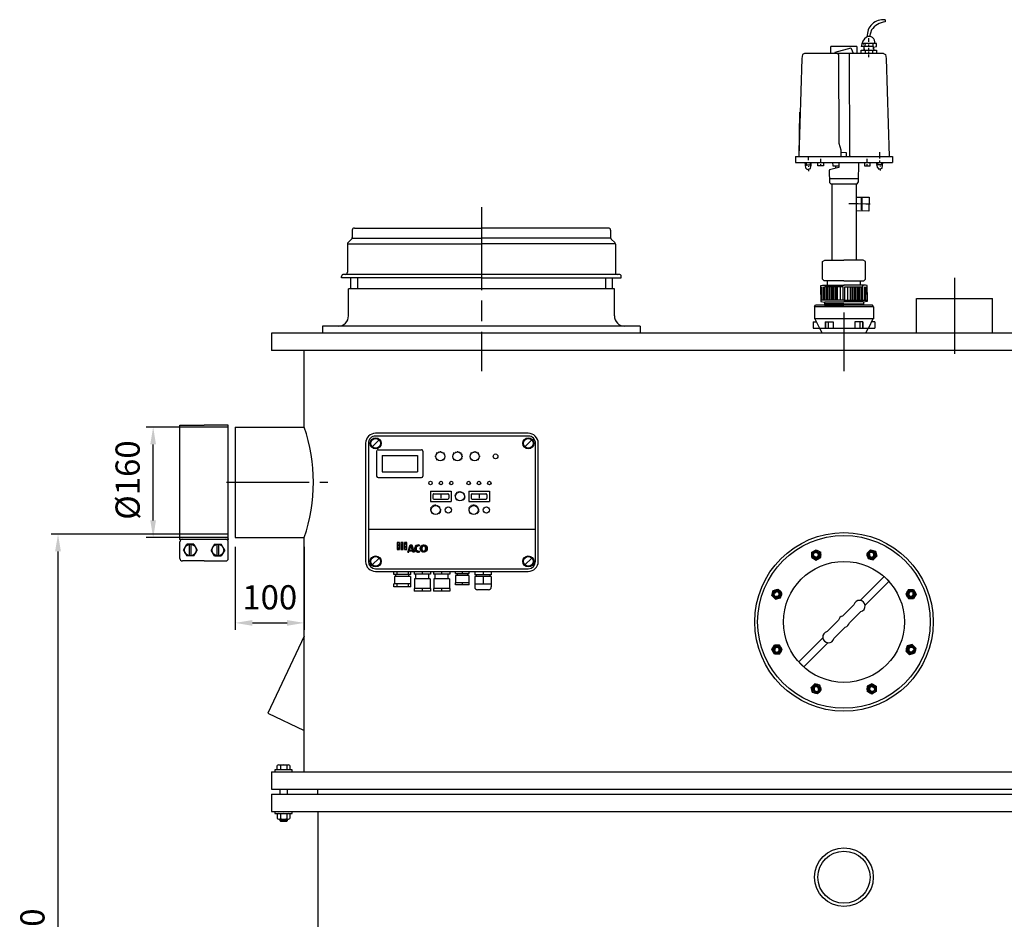
# Model space of a CAD drawing. Units: millimetres. Extents: x -46388 to -43422, y 107510 to 112060.
# Drawn here: x -46388 to -44962, y 110758 to 112060 of the extents above; entities that cross this region are included whole.
import ezdxf

# ---------------------------------------------------------------- set-up
doc = ezdxf.new("R2010")
doc.units = ezdxf.units.MM
doc.linetypes.add('AM_ISO08W050', pattern=[18, 12, -1.5, 3, -1.5])
for name, color, linetype, lineweight in [('AM_5', 3, 'Continuous', 25), ('AM_7', 4, 'AM_ISO08W050', 25), ('KÖRPERLINIEN', 1, 'Continuous', 25)]:
    doc.layers.add(name, color=color, linetype=linetype, lineweight=lineweight)
doc.styles.get("Standard").update_dxf_attribs({"font": 'ISOCP.SHX'})
doc.dimstyles.new('AM_ISO$0', dxfattribs={"dimtxt": 3.5, "dimasz": 2.5, "dimexe": 1, "dimexo": 1, "dimgap": 1.5, "dimtad": 1, "dimdsep": 46, "dimtxsty": 'STANDARD', "dimcen": 0, "dimclrd": 3, "dimclre": 3, "dimclrt": 2, "dimadec": 0, "dimazin": 2, "dimtp": 0.1, "dimtm": 0.1, "dimtfac": 0.71, "dimtmove": 0, "dimatfit": 3, "dimfxl": 1, "dimlwd": -1, "dimlwe": -1, "dimarcsym": 0})

# ---------------------------------------------------------------- blocks, each defined once
blk = doc.blocks.new('*D4')
at = {"layer": 'AM_5', "color": 3}
for p, q in [((-46085.9, 111470.7), (-46204.7, 111470.7)), ((-46194.7, 111335.7), (-46194.7, 111445.7)), ((-46085.9, 111310.7), (-46204.7, 111310.7))]:
    blk.add_line(p, q, dxfattribs=at)
for points in [[(-46198.9, 111445.7), (-46190.6, 111445.7), (-46194.7, 111470.7)], [(-46198.9, 111335.7), (-46190.6, 111335.7), (-46194.7, 111310.7)]]:
    blk.add_solid(points, dxfattribs=at)
at = {"layer": 'DEFPOINTS', "color": 0}
for p in [(-46194.7, 111470.7), (-46075.9, 111470.7), (-46075.9, 111310.7)]:
    blk.add_point(p, dxfattribs=at)
at = {"layer": 'AM_5', "color": 2, "insert": (-46227.2, 111394), "char_height": 35, "attachment_point": 5, "rotation": 90}
blk.add_mtext('%%c160', dxfattribs=at)
blk = doc.blocks.new('*D6')
at = {"layer": 'AM_5', "color": 3}
for p, q in [((-46085.9, 111315.7), (-46342.5, 111315.7)), ((-46332.5, 109741.7), (-46332.5, 111290.7)), ((-46033.4, 109716.7), (-46342.5, 109716.7))]:
    blk.add_line(p, q, dxfattribs=at)
for points in [[(-46336.7, 111290.7), (-46328.3, 111290.7), (-46332.5, 111315.7)], [(-46336.7, 109741.7), (-46328.3, 109741.7), (-46332.5, 109716.7)]]:
    blk.add_solid(points, dxfattribs=at)
at = {"layer": 'DEFPOINTS', "color": 0}
for p in [(-46332.5, 111315.7), (-46075.9, 111315.7), (-46023.4, 109716.7)]:
    blk.add_point(p, dxfattribs=at)
at = {"layer": 'AM_5', "color": 2, "insert": (-46365, 110721), "char_height": 35, "attachment_point": 5, "rotation": 90}
blk.add_mtext('1600', dxfattribs=at)
blk = doc.blocks.new('*D7')
at = {"layer": 'AM_5', "color": 3}
for p, q in [((-46075.9, 111297.3), (-46075.9, 111177.3)), ((-45975.9, 111297.3), (-45975.9, 111177.3)), ((-46050.9, 111187.3), (-46000.9, 111187.3))]:
    blk.add_line(p, q, dxfattribs=at)
for points in [[(-46050.9, 111191.4), (-46050.9, 111183.1), (-46075.9, 111187.3)], [(-46000.9, 111191.4), (-46000.9, 111183.1), (-45975.9, 111187.3)]]:
    blk.add_solid(points, dxfattribs=at)
at = {"layer": 'DEFPOINTS', "color": 0}
for p in [(-46075.9, 111307.3), (-45975.9, 111307.3), (-45975.9, 111187.3)]:
    blk.add_point(p, dxfattribs=at)
at = {"layer": 'AM_5', "color": 2, "insert": (-46025.9, 111219.8), "char_height": 35, "attachment_point": 5}
blk.add_mtext('100', dxfattribs=at)

msp = doc.modelspace()

# ---------------------------------------------------------------- linework, layer by layer
at = {"layer": 'AM_7', "ltscale": 10}
for p, q in [((-45719.419, 111788.749), (-45719.419, 111551.748)), ((-45034.451, 111686.749), (-45034.451, 111576.749)), ((-45194.418, 111636.749), (-45194.418, 111551.748)), ((-46088.615, 111390.748), (-45941.878, 111390.748)), ((-45241.099, 111289.508), (-45234.598, 111293.262)), ((-45234.597, 111293.261), (-45228.097, 111289.509)), ((-45161.486, 111287.698), (-45156.18, 111293.005)), ((-45156.179, 111293.005), (-45148.927, 111291.062)), ((-45241.1, 111282.002), (-45241.1, 111289.507)), ((-45241.099, 111282.002), (-45234.602, 111278.25)), ((-45234.599, 111278.25), (-45228.097, 111282.004)), ((-45228.097, 111282.005), (-45228.097, 111289.509)), ((-45161.486, 111287.697), (-45159.545, 111280.45)), ((-45159.543, 111280.448), (-45152.291, 111278.505)), ((-45152.29, 111278.506), (-45146.984, 111283.811)), ((-45148.927, 111291.061), (-45146.984, 111283.812)), ((-45296.731, 111234.239), (-45289.482, 111236.182)), ((-45284.175, 111230.876), (-45289.481, 111236.182)), ((-45298.675, 111226.987), (-45296.732, 111234.238)), ((-45293.368, 111221.68), (-45298.674, 111226.986)), ((-45293.367, 111221.679), (-45286.119, 111223.621)), ((-45286.118, 111223.622), (-45284.174, 111230.875)), ((-45101.164, 111235.43), (-45104.916, 111228.932)), ((-45104.916, 111228.93), (-45101.162, 111222.428)), ((-45101.163, 111235.43), (-45093.659, 111235.43)), ((-45101.16, 111222.428), (-45093.657, 111222.427)), ((-45093.657, 111235.43), (-45089.904, 111228.929)), ((-45089.904, 111228.927), (-45093.656, 111222.428)), ((-45298.931, 111148.569), (-45295.179, 111155.068)), ((-45287.675, 111155.069), (-45295.178, 111155.069)), ((-45283.919, 111148.566), (-45287.673, 111155.068)), ((-45102.717, 111153.874), (-45104.661, 111146.622)), ((-45095.468, 111155.817), (-45102.716, 111153.875)), ((-45095.467, 111155.817), (-45090.161, 111150.51)), ((-45090.16, 111150.509), (-45092.103, 111143.258)), ((-45295.178, 111142.066), (-45298.931, 111148.567)), ((-45287.672, 111142.066), (-45295.176, 111142.066)), ((-45287.671, 111142.066), (-45283.919, 111148.564)), ((-45104.66, 111146.62), (-45099.354, 111141.314)), ((-45092.104, 111143.257), (-45099.353, 111141.314)), ((-45236.545, 111098.99), (-45241.851, 111093.685)), ((-45239.908, 111086.435), (-45241.851, 111093.684)), ((-45229.292, 111097.048), (-45236.544, 111098.991)), ((-45227.349, 111089.799), (-45229.29, 111097.046)), ((-45154.236, 111099.246), (-45160.738, 111095.492)), ((-45160.738, 111095.491), (-45160.738, 111087.988)), ((-45147.736, 111095.495), (-45154.233, 111099.247)), ((-45147.735, 111095.494), (-45147.735, 111087.989)), ((-45232.656, 111084.491), (-45239.908, 111086.434)), ((-45227.349, 111089.798), (-45232.655, 111084.492)), ((-45154.238, 111084.235), (-45160.738, 111087.987)), ((-45147.736, 111087.988), (-45154.237, 111084.235))]:
    msp.add_line(p, q, dxfattribs=at)
for centre, radius in [((-45234.599, 111285.755), 6.5), ((-45234.599, 111285.755), 4), ((-45154.236, 111285.755), 6.5), ((-45154.236, 111285.755), 4), ((-45291.425, 111228.93), 6.5), ((-45291.425, 111228.93), 4), ((-45097.41, 111228.93), 6.5), ((-45097.41, 111228.93), 4), ((-45291.425, 111148.566), 6.5), ((-45291.425, 111148.566), 4), ((-45097.41, 111148.566), 6.5), ((-45097.41, 111148.566), 4), ((-45234.599, 111091.741), 6.5), ((-45234.599, 111091.741), 4), ((-45154.236, 111091.741), 6.5), ((-45154.236, 111091.741), 4)]:
    msp.add_circle(centre, radius, dxfattribs=at)
for centre, start, end in [((-45234.599, 111285.755), 202.02, 111.974), ((-45154.236, 111285.755), 157.02, 66.974), ((-45291.425, 111228.93), 247.02, 156.974), ((-45097.41, 111228.93), 112.02, 21.974), ((-45291.425, 111148.566), 292.02, 201.974), ((-45097.41, 111148.566), 67.02, 336.974), ((-45234.599, 111091.741), 337.02, 246.974), ((-45154.236, 111091.741), 22.02, 291.974)]:
    msp.add_arc(centre, 3.2, start, end, dxfattribs=at)
for p in [(-45231.349, 111280.126), (-45155.918, 111279.477), (-45285.146, 111227.248), (-45103.039, 111225.68), (-45285.796, 111151.816), (-45103.689, 111150.249), (-45232.917, 111098.019), (-45157.486, 111097.37)]:
    msp.add_point(p, dxfattribs=at)
at = {"layer": 'KÖRPERLINIEN'}
for p, q in [((-45134.756, 112060.087), (-45134.756, 112057.19)), ((-45154.508, 112045.379), (-45157.355, 112035.802)), ((-45213.672, 112011.216), (-45213.672, 112021.349)), ((-45176.024, 112021.349), (-45213.672, 112021.349)), ((-45176.024, 112021.349), (-45176.024, 112011.216)), ((-45164.598, 112021.714), (-45169.508, 112021.714)), ((-45147.426, 112026.058), (-45168.422, 112026.058)), ((-45166.612, 112024.61), (-45166.25, 112023.886)), ((-45165.888, 112021.714), (-45165.888, 112017.37)), ((-45163.784, 112026.058), (-45164.598, 112021.714)), ((-45158.648, 112028.23), (-45158.648, 112033.66)), ((-45158.648, 112021.352), (-45158.648, 112024.61)), ((-45152.856, 112026.058), (-45152.856, 112021.352)), ((-45151.77, 112020.628), (-45147.426, 112021.714)), ((-45150.684, 112016.284), (-45151.77, 112020.628)), ((-45151.77, 112020.628), (-45151.77, 112020.628)), ((-45147.426, 112021.714), (-45147.426, 112026.058)), ((-45254.439, 112010.04), (-45255.475, 112004.198)), ((-45251.788, 112011.216), (-45254.439, 112010.04)), ((-45137.048, 112011.216), (-45251.788, 112011.216)), ((-45169.508, 112011.216), (-45169.508, 112016.284)), ((-45169.508, 112016.284), (-45147.426, 112016.284)), ((-45165.164, 112018.094), (-45165.164, 112016.284)), ((-45163.716, 112016.284), (-45163.716, 112011.216)), ((-45158.286, 112016.284), (-45158.286, 112019.542)), ((-45158.286, 112013.026), (-45158.286, 112014.474)), ((-45158.286, 112006.148), (-45158.286, 112009.768)), ((-45152.856, 112011.216), (-45152.856, 112016.284)), ((-45147.426, 112016.284), (-45147.426, 112011.216)), ((-45137.048, 112011.216), (-45134.398, 112010.04)), ((-45134.398, 112010.04), (-45133.361, 112004.198)), ((-45255.475, 112004.198), (-45259.729, 111862.382)), ((-45133.361, 112004.198), (-45129.107, 111862.382)), ((-45259.374, 111862.382), (-45258.559, 111926.595)), ((-45142.595, 111862.844), (-45142.617, 111868.636)), ((-45264.637, 111862.382), (-45124.199, 111862.382)), ((-45264.637, 111862.382), (-45264.637, 111853.692)), ((-45264.568, 111853.692), (-45124.199, 111853.692)), ((-45242.633, 111849.888), (-45248.651, 111849.878)), ((-45246.136, 111860.742), (-45246.13, 111857.122)), ((-45243.997, 111853.506), (-45242.215, 111848.781)), ((-45232.136, 111848.95), (-45232.128, 111853.656)), ((-45224.172, 111848.937), (-45232.136, 111848.95)), ((-45228.154, 111848.944), (-45228.15, 111851.116)), ((-45227.784, 111853.649), (-45227.774, 111859.079)), ((-45224.164, 111853.643), (-45224.172, 111848.937)), ((-45211.066, 111853.671), (-45210.782, 111848.603)), ((-45210.782, 111848.603), (-45202.073, 111848.608)), ((-45202.076, 111853.676), (-45202.072, 111846.436)), ((-45199.18, 111853.677), (-45199.18, 111853.677)), ((-45173.474, 111825.618), (-45173.111, 111853.692)), ((-45164.673, 111853.643), (-45164.665, 111848.937)), ((-45164.665, 111848.937), (-45156.7, 111848.95)), ((-45161.053, 111853.649), (-45161.062, 111859.079)), ((-45160.683, 111848.944), (-45160.686, 111851.116)), ((-45156.7, 111848.95), (-45156.709, 111853.656)), ((-45146.906, 111848.646), (-45144.401, 111853.678)), ((-45140.05, 111850.065), (-45146.204, 111850.055)), ((-45142.601, 111859.473), (-45142.603, 111860.921)), ((-45142.591, 111853.681), (-45142.596, 111856.577)), ((-45142.22, 111848.613), (-45142.218, 111847.889)), ((-45124.199, 111862.382), (-45124.199, 111853.692)), ((-45245.752, 111848.073), (-45245.751, 111847.349)), ((-45245.745, 111844.042), (-45245.74, 111841.194)), ((-45215.213, 111842.949), (-45215.85, 111841.673)), ((-45215.85, 111841.673), (-45215.446, 111824.731)), ((-45202.072, 111846.436), (-45215.213, 111842.949)), ((-45206.054, 111845.379), (-45206.055, 111847.157)), ((-45142.213, 111844.511), (-45142.208, 111842.097)), ((-45215.583, 111830.5), (-45173.411, 111830.524)), ((-45215.446, 111824.731), (-45213.445, 111822.899)), ((-45213.445, 111822.899), (-45175.27, 111822.921)), ((-45211.918, 111822.9), (-45211.918, 111712.229)), ((-45176.918, 111822.92), (-45176.918, 111712.229)), ((-45175.27, 111822.921), (-45173.474, 111825.618)), ((-45177.353, 111803.52), (-45158.169, 111803.234)), ((-45169.39, 111803.401), (-45169.659, 111785.303)), ((-45168.077, 111794.331), (-45167.942, 111803.38)), ((-45158.169, 111803.234), (-45158.465, 111783.326)), ((-45158.465, 111783.326), (-45176.925, 111783.601)), ((-45169.616, 111788.199), (-45168.168, 111788.177)), ((-45906.419, 111755.749), (-45906.419, 111744.992)), ((-45903.419, 111758.749), (-45719.419, 111758.749)), ((-45535.419, 111758.749), (-45719.419, 111758.749)), ((-45532.419, 111755.749), (-45532.419, 111744.992)), ((-45913.419, 111735.507), (-45913.419, 111694.749)), ((-45907.298, 111742.87), (-45912.54, 111737.628)), ((-45912.062, 111736.067), (-45719.419, 111736.067)), ((-45906.066, 111743.998), (-45719.419, 111743.998)), ((-45532.772, 111743.999), (-45719.419, 111743.999)), ((-45526.776, 111736.068), (-45719.419, 111736.068)), ((-45531.54, 111742.871), (-45526.298, 111737.628)), ((-45525.419, 111735.507), (-45525.419, 111694.749)), ((-45225.414, 111710.471), (-45222.337, 111712.229)), ((-45225.414, 111684.717), (-45225.414, 111710.471)), ((-45222.337, 111712.229), (-45194.418, 111712.229)), ((-45166.499, 111712.229), (-45194.418, 111712.229)), ((-45163.422, 111710.471), (-45166.499, 111712.229)), ((-45163.422, 111684.717), (-45163.422, 111710.471)), ((-45719.419, 111691.749), (-45918.919, 111691.749)), ((-45519.919, 111691.749), (-45719.419, 111691.749)), ((-45921.919, 111686.749), (-45921.919, 111688.749)), ((-45719.419, 111686.749), (-45921.919, 111686.749)), ((-45908.919, 111686.749), (-45908.919, 111670.749)), ((-45898.919, 111686.749), (-45898.919, 111670.749)), ((-45719.419, 111686.749), (-45516.919, 111686.749)), ((-45539.919, 111686.749), (-45539.919, 111670.749)), ((-45529.919, 111686.749), (-45529.919, 111670.749)), ((-45516.919, 111686.749), (-45516.919, 111688.749)), ((-45218.174, 111676.029), (-45218.174, 111682.545)), ((-45170.662, 111676.029), (-45170.662, 111682.545)), ((-45719.419, 111670.749), (-45911.919, 111670.749)), ((-45911.919, 111631.749), (-45911.919, 111670.749)), ((-45526.919, 111670.749), (-45719.419, 111670.749)), ((-45526.919, 111631.749), (-45526.919, 111670.749)), ((-45226.138, 111654.309), (-45226.138, 111673.857)), ((-45223.966, 111673.857), (-45223.966, 111654.309)), ((-45221.794, 111654.309), (-45221.794, 111673.857)), ((-45219.622, 111673.857), (-45219.622, 111654.309)), ((-45217.812, 111654.309), (-45217.812, 111673.857)), ((-45215.64, 111673.857), (-45215.64, 111654.309)), ((-45213.468, 111673.857), (-45213.468, 111654.309)), ((-45211.658, 111654.309), (-45211.658, 111673.857)), ((-45209.486, 111654.309), (-45209.486, 111673.857)), ((-45207.314, 111654.309), (-45207.314, 111673.857)), ((-45205.866, 111673.857), (-45205.866, 111654.309)), ((-45203.694, 111654.309), (-45203.694, 111673.857)), ((-45199.712, 111673.857), (-45199.712, 111654.309)), ((-45189.125, 111673.857), (-45189.125, 111654.309)), ((-45185.143, 111654.309), (-45185.143, 111673.857)), ((-45182.971, 111673.857), (-45182.971, 111654.309)), ((-45181.523, 111654.309), (-45181.523, 111673.857)), ((-45179.351, 111654.309), (-45179.351, 111673.857)), ((-45177.178, 111654.309), (-45177.178, 111673.857)), ((-45175.368, 111673.857), (-45175.368, 111654.309)), ((-45173.196, 111673.857), (-45173.196, 111654.309)), ((-45171.024, 111654.309), (-45171.024, 111673.857)), ((-45169.214, 111673.857), (-45169.214, 111654.309)), ((-45167.042, 111654.309), (-45167.042, 111673.857)), ((-45164.87, 111673.857), (-45164.87, 111654.309)), ((-45162.698, 111654.309), (-45162.698, 111673.857)), ((-45194.418, 111654.309), (-45227.948, 111654.309)), ((-45222.498, 111651.706), (-45222.501, 111647.069)), ((-45194.418, 111649.241), (-45222.5, 111649.241)), ((-45222.156, 111652.137), (-45194.418, 111652.137)), ((-45194.418, 111654.309), (-45160.888, 111654.309)), ((-45166.68, 111652.137), (-45194.418, 111652.137)), ((-45194.418, 111649.241), (-45166.336, 111649.241)), ((-45166.338, 111651.706), (-45166.335, 111647.069)), ((-45089.451, 111656.749), (-44979.451, 111656.749)), ((-45089.451, 111606.749), (-45089.451, 111656.749)), ((-44979.451, 111606.749), (-44979.451, 111656.749)), ((-45237.258, 111644.549), (-45235.803, 111647.069)), ((-45151.578, 111644.549), (-45237.258, 111644.549)), ((-45237.258, 111644.549), (-45237.258, 111627.504)), ((-45153.033, 111647.069), (-45235.803, 111647.069)), ((-45222.501, 111647.069), (-45194.418, 111647.069)), ((-45166.335, 111647.069), (-45194.418, 111647.069)), ((-45151.578, 111644.549), (-45153.033, 111647.069)), ((-45151.578, 111644.549), (-45151.578, 111627.504)), ((-45238.96, 111623.039), (-45238.96, 111613.696)), ((-45238.96, 111623.039), (-45234.367, 111623.039)), ((-45151.578, 111627.504), (-45237.258, 111627.504)), ((-45236.424, 111627.504), (-45230.064, 111613.696)), ((-45221.82, 111623.039), (-45221.82, 111613.696)), ((-45221.82, 111623.039), (-45210.099, 111623.039)), ((-45221.218, 111623.039), (-45221.218, 111613.696)), ((-45217.211, 111623.039), (-45217.211, 111613.696)), ((-45210.1, 111623.039), (-45210.1, 111613.696)), ((-45178.738, 111623.039), (-45178.738, 111613.696)), ((-45167.016, 111623.039), (-45178.738, 111623.039)), ((-45171.625, 111623.039), (-45171.625, 111613.696)), ((-45167.618, 111623.039), (-45167.618, 111613.696)), ((-45167.016, 111623.039), (-45167.016, 111613.696)), ((-45152.413, 111627.504), (-45158.773, 111613.696)), ((-45149.877, 111623.039), (-45154.47, 111623.039)), ((-45149.877, 111623.039), (-45149.877, 111613.696)), ((-44365.418, 111606.749), (-46023.417, 111606.748)), ((-46023.417, 111606.749), (-46023.417, 111581.749)), ((-45719.419, 111616.749), (-45949.419, 111616.749)), ((-45949.419, 111616.749), (-45949.419, 111606.749)), ((-45489.419, 111616.749), (-45719.419, 111616.749)), ((-45489.419, 111616.749), (-45489.419, 111606.749)), ((-45238.96, 111613.696), (-45149.91, 111613.696)), ((-45225.918, 111606.749), (-45229.312, 111613.696)), ((-45162.918, 111606.749), (-45159.523, 111613.696)), ((-44365.418, 111581.748), (-46023.417, 111581.748)), ((-45975.918, 111470.748), (-45975.918, 111581.749)), ((-46155.917, 111473.248), (-46120.917, 111473.248)), ((-46155.917, 111308.248), (-46155.917, 111473.248)), ((-46085.917, 111473.248), (-46120.917, 111473.248)), ((-46085.917, 111308.248), (-46085.917, 111473.248)), ((-46075.917, 111470.748), (-46075.917, 111310.748)), ((-46075.917, 111470.748), (-45975.918, 111470.748)), ((-45877.534, 111442.298), (-45867.635, 111452.198)), ((-45651.585, 111461.748), (-45872.585, 111461.748)), ((-45651.585, 111457.748), (-45872.585, 111457.748)), ((-45656.534, 111442.298), (-45646.635, 111452.198)), ((-45887.085, 111447.248), (-45887.085, 111276.248)), ((-45883.085, 111447.248), (-45883.085, 111276.248)), ((-45871.085, 111435.748), (-45871.085, 111399.748)), ((-45869.085, 111437.748), (-45806.085, 111437.748)), ((-45804.085, 111435.748), (-45804.085, 111399.748)), ((-45779.085, 111435.958), (-45779.085, 111434.65)), ((-45754.085, 111435.958), (-45754.085, 111434.65)), ((-45729.085, 111435.958), (-45729.085, 111434.65)), ((-45641.085, 111276.248), (-45641.085, 111447.248)), ((-45637.085, 111276.248), (-45637.085, 111447.248)), ((-45863.085, 111429.748), (-45812.085, 111429.748)), ((-45863.085, 111429.748), (-45863.085, 111405.748)), ((-45812.085, 111429.748), (-45812.085, 111405.748)), ((-45785.585, 111428.15), (-45786.892, 111428.15)), ((-45785.672, 111430.879), (-45785.09, 111430.638)), ((-45785.09, 111425.663), (-45785.672, 111425.422)), ((-45784.605, 111433.671), (-45783.68, 111432.747)), ((-45783.681, 111423.554), (-45784.605, 111422.63)), ((-45781.813, 111434.738), (-45781.572, 111434.156)), ((-45776.356, 111434.738), (-45776.597, 111434.156)), ((-45773.564, 111433.671), (-45774.489, 111432.747)), ((-45774.489, 111423.554), (-45773.564, 111422.63)), ((-45772.497, 111430.879), (-45773.079, 111430.638)), ((-45773.079, 111425.663), (-45772.497, 111425.422)), ((-45771.277, 111428.15), (-45772.585, 111428.15)), ((-45760.585, 111428.15), (-45761.892, 111428.15)), ((-45760.672, 111430.879), (-45760.09, 111430.638)), ((-45760.09, 111425.663), (-45760.672, 111425.422)), ((-45759.605, 111433.671), (-45758.68, 111432.747)), ((-45758.681, 111423.554), (-45759.605, 111422.63)), ((-45756.813, 111434.738), (-45756.572, 111434.156)), ((-45751.356, 111434.738), (-45751.597, 111434.156)), ((-45748.564, 111433.671), (-45749.489, 111432.747)), ((-45749.489, 111423.554), (-45748.564, 111422.63)), ((-45747.497, 111430.879), (-45748.079, 111430.638)), ((-45748.079, 111425.663), (-45747.497, 111425.422)), ((-45746.277, 111428.15), (-45747.585, 111428.15)), ((-45735.585, 111428.15), (-45736.892, 111428.15)), ((-45735.672, 111430.879), (-45735.09, 111430.638)), ((-45735.09, 111425.663), (-45735.672, 111425.422)), ((-45734.605, 111433.671), (-45733.68, 111432.747)), ((-45733.681, 111423.554), (-45734.605, 111422.63)), ((-45731.813, 111434.738), (-45731.572, 111434.156)), ((-45726.356, 111434.738), (-45726.597, 111434.156)), ((-45723.564, 111433.671), (-45724.489, 111432.747)), ((-45724.489, 111423.554), (-45723.564, 111422.63)), ((-45722.497, 111430.879), (-45723.079, 111430.638)), ((-45723.079, 111425.663), (-45722.497, 111425.422)), ((-45721.277, 111428.15), (-45722.585, 111428.15)), ((-45869.085, 111397.748), (-45806.085, 111397.748)), ((-45863.085, 111405.748), (-45812.085, 111405.748)), ((-45793.085, 111377.748), (-45793.085, 111362.748)), ((-45793.085, 111377.748), (-45763.085, 111377.748)), ((-45789.585, 111372.748), (-45789.585, 111367.748)), ((-45788.085, 111374.248), (-45768.085, 111374.248)), ((-45788.085, 111366.248), (-45768.085, 111366.248)), ((-45778.085, 111372.887), (-45778.085, 111367.658)), ((-45766.585, 111372.748), (-45766.585, 111367.748)), ((-45763.085, 111377.748), (-45763.085, 111362.748)), ((-45756.915, 111369.512), (-45758.098, 111369.377)), ((-45756.795, 111371.688), (-45757.956, 111371.952)), ((-45756.308, 111367.419), (-45757.381, 111366.901)), ((-45755.963, 111373.702), (-45756.971, 111374.335)), ((-45755.052, 111365.652), (-45755.894, 111364.81)), ((-45754.511, 111375.328), (-45755.255, 111376.258)), ((-45752.605, 111376.382), (-45752.999, 111377.506)), ((-45750.457, 111377.939), (-45750.457, 111376.748)), ((-45748.308, 111376.382), (-45747.915, 111377.506)), ((-45746.401, 111375.328), (-45745.658, 111376.258)), ((-45745.86, 111365.652), (-45745.018, 111364.81)), ((-45744.95, 111373.702), (-45743.942, 111374.335)), ((-45744.604, 111367.419), (-45743.532, 111366.901)), ((-45744.118, 111371.688), (-45742.957, 111371.952)), ((-45743.999, 111369.512), (-45742.816, 111369.377)), ((-45737.857, 111377.748), (-45707.857, 111377.748)), ((-45737.857, 111377.748), (-45737.857, 111362.748)), ((-45734.357, 111372.748), (-45734.357, 111367.748)), ((-45732.857, 111374.248), (-45712.857, 111374.248)), ((-45732.857, 111366.248), (-45712.857, 111366.248)), ((-45722.857, 111372.887), (-45722.857, 111367.658)), ((-45711.357, 111372.748), (-45711.357, 111367.748)), ((-45707.857, 111377.748), (-45707.857, 111362.748)), ((-45792.194, 111351.371), (-45793.535, 111351.5)), ((-45793.085, 111362.748), (-45763.085, 111362.748)), ((-45791.733, 111353.225), (-45792.979, 111353.738)), ((-45790.754, 111354.865), (-45791.797, 111355.719)), ((-45789.34, 111356.149), (-45790.09, 111357.27)), ((-45787.613, 111356.967), (-45788.005, 111358.257)), ((-45785.723, 111357.248), (-45785.723, 111358.596)), ((-45783.834, 111356.967), (-45783.442, 111358.257)), ((-45782.108, 111356.149), (-45781.358, 111357.27)), ((-45780.694, 111354.865), (-45779.651, 111355.719)), ((-45779.714, 111353.225), (-45778.468, 111353.738)), ((-45779.254, 111351.371), (-45777.912, 111351.5)), ((-45736.966, 111351.371), (-45738.307, 111351.5)), ((-45737.857, 111362.748), (-45707.857, 111362.748)), ((-45736.505, 111353.225), (-45737.751, 111353.738)), ((-45735.525, 111354.865), (-45736.568, 111355.719)), ((-45734.111, 111356.149), (-45734.861, 111357.27)), ((-45732.385, 111356.967), (-45732.777, 111358.257)), ((-45730.496, 111357.248), (-45730.496, 111358.596)), ((-45728.606, 111356.967), (-45728.215, 111358.257)), ((-45726.88, 111356.149), (-45726.13, 111357.27)), ((-45725.466, 111354.865), (-45724.423, 111355.719)), ((-45724.486, 111353.225), (-45723.24, 111353.738)), ((-45724.025, 111351.371), (-45722.683, 111351.5)), ((-45792.095, 111349.463), (-45793.417, 111349.197)), ((-45791.447, 111347.666), (-45792.634, 111347.027)), ((-45790.303, 111346.136), (-45791.253, 111345.179)), ((-45781.143, 111346.136), (-45780.194, 111345.179)), ((-45780.001, 111347.666), (-45778.814, 111347.027)), ((-45779.352, 111349.463), (-45778.03, 111349.197)), ((-45736.867, 111349.463), (-45738.188, 111349.197)), ((-45736.218, 111347.666), (-45737.405, 111347.027)), ((-45735.076, 111346.136), (-45736.026, 111345.179)), ((-45725.915, 111346.136), (-45724.966, 111345.179)), ((-45724.772, 111347.666), (-45723.586, 111347.027)), ((-45724.124, 111349.463), (-45722.802, 111349.197)), ((-45883.085, 111322.748), (-45641.085, 111322.748)), ((-46155.917, 111308.248), (-46085.917, 111308.248)), ((-46075.917, 111310.748), (-45975.917, 111310.748)), ((-45975.917, 110971.75), (-45975.917, 111310.748)), ((-46155.917, 111280.509), (-46155.917, 111304.781)), ((-46150.676, 111292.645), (-46145.796, 111301.097)), ((-46150.676, 111292.645), (-46145.796, 111284.193)), ((-46136.037, 111301.097), (-46145.796, 111301.097)), ((-46142.217, 111284.193), (-46142.217, 111301.097)), ((-46139.617, 111284.193), (-46139.617, 111301.097)), ((-46136.037, 111301.097), (-46131.158, 111292.645)), ((-46136.037, 111284.193), (-46131.158, 111292.645)), ((-46105.796, 111301.097), (-46110.676, 111292.645)), ((-46105.796, 111284.193), (-46110.676, 111292.645)), ((-46105.797, 111301.097), (-46096.037, 111301.097)), ((-46102.217, 111284.193), (-46102.217, 111301.097)), ((-46099.617, 111284.193), (-46099.617, 111301.097)), ((-46091.158, 111292.645), (-46096.037, 111301.097)), ((-46091.158, 111292.645), (-46096.037, 111284.193)), ((-46085.917, 111280.509), (-46085.917, 111304.781)), ((-45841.567, 111303.685), (-45841.567, 111293.482)), ((-45838.232, 111303.685), (-45841.567, 111303.685)), ((-45839.51, 111303.685), (-45841.567, 111301.628)), ((-45838.232, 111298.292), (-45841.567, 111301.628)), ((-45838.232, 111300.89), (-45841.567, 111297.555)), ((-45838.232, 111294.22), (-45841.567, 111297.555)), ((-45838.232, 111296.818), (-45841.567, 111293.483)), ((-45841.567, 111293.483), (-45838.232, 111293.483)), ((-45838.232, 111302.365), (-45839.552, 111303.685)), ((-45838.232, 111293.483), (-45838.232, 111303.685)), ((-45836.154, 111303.685), (-45836.154, 111293.482)), ((-45832.819, 111303.685), (-45836.154, 111303.685)), ((-45835.437, 111303.685), (-45836.154, 111302.968)), ((-45832.819, 111302.23), (-45836.154, 111298.895)), ((-45832.819, 111296.953), (-45836.154, 111300.288)), ((-45832.819, 111298.157), (-45836.154, 111294.822)), ((-45833.422, 111293.483), (-45836.154, 111296.215)), ((-45836.154, 111293.483), (-45832.818, 111293.483)), ((-45832.819, 111301.025), (-45835.479, 111303.685)), ((-45832.819, 111294.085), (-45833.421, 111293.483)), ((-45832.819, 111293.483), (-45832.819, 111303.685)), ((-45830.741, 111303.685), (-45830.741, 111293.482)), ((-45827.405, 111303.685), (-45830.741, 111303.685)), ((-45827.405, 111303.571), (-45830.741, 111300.236)), ((-45827.405, 111299.684), (-45830.741, 111303.02)), ((-45827.405, 111299.499), (-45830.741, 111296.163)), ((-45827.405, 111295.611), (-45830.741, 111298.947)), ((-45829.349, 111293.483), (-45830.741, 111294.874)), ((-45830.741, 111293.483), (-45827.405, 111293.483)), ((-45827.405, 111295.426), (-45829.348, 111293.483)), ((-45827.405, 111293.483), (-45827.405, 111303.685)), ((-45825.97, 111289.641), (-45822.475, 111300.119)), ((-45823.854, 111291.535), (-45824.967, 111292.648)), ((-45823.282, 111291.535), (-45824.825, 111293.077)), ((-45822.708, 111291.535), (-45824.68, 111293.507)), ((-45823.577, 111292.976), (-45824.538, 111293.936)), ((-45823.434, 111293.405), (-45824.394, 111294.366)), ((-45823.29, 111293.835), (-45824.251, 111294.795)), ((-45823.147, 111294.264), (-45824.107, 111295.225)), ((-45822.861, 111292.75), (-45824.05, 111291.561)), ((-45823.003, 111294.694), (-45823.964, 111295.654)), ((-45822.011, 111297.672), (-45823.933, 111295.751)), ((-45823.82, 111296.083), (-45822.86, 111295.123)), ((-45822.717, 111295.553), (-45823.678, 111296.513)), ((-45823.653, 111292.75), (-45821.616, 111298.858)), ((-45823.653, 111292.75), (-45819.668, 111292.75)), ((-45822.575, 111295.982), (-45823.535, 111296.943)), ((-45822.431, 111296.412), (-45823.392, 111297.372)), ((-45822.136, 111291.535), (-45823.351, 111292.75)), ((-45822.288, 111296.841), (-45823.248, 111297.802)), ((-45822.144, 111297.271), (-45823.105, 111298.231)), ((-45822.001, 111297.7), (-45822.961, 111298.661)), ((-45821.857, 111298.129), (-45822.818, 111299.09)), ((-45821.563, 111291.535), (-45822.778, 111292.75)), ((-45821.715, 111298.56), (-45822.675, 111299.52)), ((-45818.889, 111296.307), (-45822.532, 111299.95)), ((-45822.476, 111300.119), (-45820.105, 111300.119)), ((-45820.99, 111291.535), (-45822.205, 111292.75)), ((-45819.157, 111297.148), (-45822.13, 111300.119)), ((-45820.417, 111291.535), (-45821.632, 111292.75)), ((-45821.616, 111298.857), (-45819.668, 111292.75)), ((-45819.425, 111297.988), (-45821.557, 111300.119)), ((-45818.621, 111295.466), (-45821.429, 111298.274)), ((-45819.975, 111299.709), (-45821.425, 111298.259)), ((-45818.353, 111294.624), (-45821.161, 111297.432)), ((-45819.845, 111291.535), (-45821.06, 111292.75)), ((-45819.693, 111298.829), (-45820.983, 111300.119)), ((-45818.084, 111293.784), (-45820.893, 111296.591)), ((-45817.816, 111292.942), (-45820.624, 111295.75)), ((-45820.488, 111292.75), (-45819.273, 111291.535)), ((-45818.99, 111296.621), (-45820.44, 111295.171)), ((-45819.962, 111299.67), (-45820.41, 111300.119)), ((-45817.549, 111292.102), (-45820.357, 111294.91)), ((-45820.104, 111300.119), (-45816.764, 111289.641)), ((-45817.28, 111291.261), (-45820.088, 111294.069)), ((-45818.005, 111293.533), (-45820.003, 111291.535)), ((-45816.806, 111289.641), (-45819.915, 111292.749)), ((-45817.011, 111290.42), (-45819.82, 111293.228)), ((-45811.079, 111289.641), (-45816.325, 111294.888)), ((-45811.43, 111300.107), (-45816.314, 111295.224)), ((-45810.534, 111289.67), (-45816.296, 111295.431)), ((-45811.685, 111289.676), (-45816.291, 111294.281)), ((-45813.56, 111293.269), (-45816.22, 111295.928)), ((-45812.388, 111289.806), (-45816.161, 111293.578)), ((-45813.835, 111294.117), (-45816.103, 111296.385)), ((-45813.909, 111294.763), (-45815.956, 111296.81)), ((-45813.277, 111290.121), (-45815.846, 111292.69)), ((-45813.887, 111295.314), (-45815.78, 111297.207)), ((-45813.8, 111295.8), (-45815.577, 111297.577)), ((-45813.737, 111293.728), (-45815.464, 111292.001)), ((-45813.665, 111296.238), (-45815.351, 111297.923)), ((-45813.49, 111296.635), (-45815.1, 111298.246)), ((-45813.281, 111296.998), (-45814.828, 111298.546)), ((-45813.039, 111297.329), (-45814.534, 111298.825)), ((-45812.766, 111297.629), (-45814.217, 111299.081)), ((-45812.464, 111297.899), (-45813.878, 111299.313)), ((-45812.13, 111298.138), (-45813.514, 111299.522)), ((-45811.765, 111298.346), (-45813.125, 111299.706)), ((-45811.364, 111298.518), (-45812.708, 111299.861)), ((-45810.922, 111298.649), (-45812.259, 111299.986)), ((-45810.432, 111298.732), (-45811.774, 111300.074)), ((-45809.875, 111298.748), (-45811.244, 111300.117)), ((-45809.217, 111298.662), (-45810.656, 111300.101)), ((-45808.994, 111299.012), (-45809.984, 111300.002)), ((-45808.665, 111299.527), (-45809.221, 111298.657)), ((-45808.771, 111299.362), (-45809.162, 111299.753)), ((-45803.06, 111289.641), (-45808.229, 111294.811)), ((-45803.282, 111300.11), (-45808.222, 111295.17)), ((-45802.509, 111289.663), (-45808.207, 111295.362)), ((-45803.677, 111289.686), (-45808.184, 111294.193)), ((-45805.385, 111293.111), (-45808.137, 111295.864)), ((-45804.397, 111289.834), (-45808.037, 111293.473)), ((-45805.559, 111293.859), (-45808.026, 111296.326)), ((-45805.594, 111294.467), (-45807.882, 111296.755)), ((-45805.594, 111295.04), (-45807.709, 111297.155)), ((-45805.328, 111290.191), (-45807.679, 111292.543)), ((-45805.587, 111295.606), (-45807.511, 111297.529)), ((-45805.547, 111293.773), (-45807.348, 111291.971)), ((-45805.525, 111296.115), (-45807.287, 111297.878)), ((-45805.409, 111296.573), (-45807.04, 111298.204)), ((-45805.25, 111296.986), (-45806.771, 111298.507)), ((-45805.05, 111297.359), (-45806.479, 111298.789)), ((-45804.812, 111297.694), (-45806.166, 111299.047)), ((-45804.534, 111297.989), (-45805.829, 111299.284)), ((-45805.595, 111295.368), (-45805.595, 111294.392)), ((-45804.213, 111298.241), (-45805.467, 111299.496)), ((-45803.843, 111298.443), (-45805.084, 111299.683)), ((-45803.407, 111298.581), (-45804.67, 111299.843)), ((-45802.873, 111298.619), (-45804.225, 111299.971)), ((-45802.114, 111298.432), (-45803.746, 111300.064)), ((-45797.757, 111294.648), (-45803.223, 111300.115)), ((-45797.763, 111295.227), (-45802.644, 111300.108)), ((-45797.849, 111295.886), (-45801.984, 111300.022)), ((-45800.082, 111299.237), (-45801.387, 111297.932)), ((-45798.059, 111293.115), (-45801.225, 111289.949)), ((-45798.071, 111296.68), (-45801.191, 111299.8)), ((-45799.363, 111291.1), (-45800.832, 111292.57)), ((-45797.806, 111294.125), (-45800.792, 111297.11)), ((-45799.082, 111291.391), (-45800.653, 111292.961)), ((-45798.823, 111291.706), (-45800.512, 111293.395)), ((-45797.899, 111293.645), (-45800.478, 111296.224)), ((-45798.587, 111292.042), (-45800.42, 111293.875)), ((-45798.028, 111293.201), (-45800.392, 111295.565)), ((-45798.214, 111297.032), (-45800.387, 111294.859)), ((-45800.387, 111295.368), (-45800.387, 111294.392)), ((-45798.187, 111292.787), (-45800.387, 111294.987)), ((-45798.374, 111292.402), (-45800.387, 111294.415)), ((-45798.691, 111297.873), (-45799.997, 111299.18)), ((-46136.037, 111284.193), (-46145.796, 111284.193)), ((-46105.796, 111284.193), (-46096.037, 111284.193)), ((-45877.534, 111271.298), (-45867.635, 111281.198)), ((-45825.971, 111289.641), (-45824.69, 111289.641)), ((-45825.397, 111289.641), (-45825.827, 111290.07)), ((-45824.825, 111289.641), (-45825.684, 111290.5)), ((-45824.58, 111289.969), (-45825.54, 111290.929)), ((-45824.436, 111290.398), (-45825.397, 111291.359)), ((-45824.293, 111290.828), (-45825.254, 111291.789)), ((-45824.15, 111291.257), (-45825.11, 111292.218)), ((-45824.69, 111289.641), (-45824.058, 111291.535)), ((-45824.058, 111291.535), (-45819.281, 111291.535)), ((-45819.28, 111291.535), (-45818.676, 111289.641)), ((-45817.378, 111289.641), (-45819.273, 111291.535)), ((-45817.951, 111289.641), (-45819.015, 111290.706)), ((-45818.524, 111289.641), (-45818.748, 111289.865)), ((-45816.764, 111289.641), (-45818.677, 111289.641)), ((-45817.02, 111290.444), (-45817.824, 111289.641)), ((-45811.905, 111291.486), (-45813.273, 111290.119)), ((-45810.038, 111289.747), (-45811.651, 111291.36)), ((-45809.581, 111289.862), (-45810.804, 111291.085)), ((-45809.155, 111290.01), (-45810.156, 111291.01)), ((-45808.76, 111290.186), (-45809.606, 111291.033)), ((-45808.829, 111290.49), (-45809.399, 111289.92)), ((-45808.665, 111290.234), (-45809.221, 111291.104)), ((-45803.903, 111291.344), (-45805.143, 111290.103)), ((-45802.007, 111289.734), (-45803.464, 111291.192)), ((-45801.545, 111289.845), (-45802.843, 111291.143)), ((-45801.115, 111289.988), (-45802.361, 111291.234)), ((-45800.716, 111290.161), (-45801.959, 111291.404)), ((-45800.342, 111290.36), (-45801.613, 111291.631)), ((-45799.993, 111290.584), (-45801.313, 111291.904)), ((-45799.667, 111290.831), (-45801.053, 111292.218)), ((-45656.534, 111271.298), (-45646.635, 111281.198)), ((-46120.917, 111277.042), (-46152.45, 111277.042)), ((-46120.917, 111277.042), (-46089.384, 111277.042)), ((-45872.585, 111265.748), (-45651.585, 111265.748)), ((-45872.585, 111261.748), (-45651.585, 111261.748)), ((-45846.372, 111257.248), (-45846.372, 111261.748)), ((-45821.372, 111257.248), (-45846.372, 111257.248)), ((-45822.257, 111254.248), (-45845.488, 111254.248)), ((-45845.488, 111254.248), (-45845.488, 111243.748)), ((-45843.372, 111254.248), (-45843.372, 111257.248)), ((-45842.078, 111261.748), (-45842.078, 111257.248)), ((-45825.666, 111261.748), (-45825.666, 111257.248)), ((-45824.372, 111254.248), (-45824.372, 111257.248)), ((-45822.257, 111254.248), (-45822.257, 111243.748)), ((-45821.372, 111257.248), (-45821.372, 111261.748)), ((-45816.835, 111261.748), (-45816.835, 111257.748)), ((-45793.335, 111257.748), (-45816.835, 111257.748)), ((-45816.52, 111251.248), (-45816.52, 111237.248)), ((-45793.649, 111251.248), (-45816.52, 111251.248)), ((-45814.585, 111251.248), (-45814.585, 111257.748)), ((-45805.085, 111261.748), (-45805.085, 111257.748)), ((-45795.585, 111251.248), (-45795.585, 111257.748)), ((-45793.649, 111251.248), (-45793.649, 111237.248)), ((-45793.335, 111261.748), (-45793.335, 111257.748)), ((-45788.835, 111261.748), (-45788.835, 111257.748)), ((-45765.335, 111257.748), (-45788.835, 111257.748)), ((-45765.649, 111251.248), (-45788.52, 111251.248)), ((-45788.52, 111251.248), (-45788.52, 111237.248)), ((-45786.585, 111251.248), (-45786.585, 111257.748)), ((-45777.085, 111261.748), (-45777.085, 111257.748)), ((-45767.585, 111251.248), (-45767.585, 111257.748)), ((-45765.649, 111251.248), (-45765.649, 111237.248)), ((-45765.335, 111261.748), (-45765.335, 111257.748)), ((-45757.085, 111258.748), (-45757.085, 111261.748)), ((-45757.085, 111258.748), (-45737.085, 111258.748)), ((-45756.761, 111255.748), (-45756.761, 111245.248)), ((-45737.408, 111255.748), (-45756.761, 111255.748)), ((-45754.585, 111258.748), (-45754.585, 111255.748)), ((-45747.085, 111261.748), (-45747.085, 111258.748)), ((-45739.585, 111258.748), (-45739.585, 111255.748)), ((-45737.408, 111255.748), (-45737.408, 111245.248)), ((-45737.085, 111258.748), (-45737.085, 111261.748)), ((-45729.085, 111261.748), (-45729.085, 111256.748)), ((-45705.085, 111256.748), (-45729.085, 111256.748)), ((-45705.085, 111254.248), (-45729.085, 111254.248)), ((-45729.085, 111254.248), (-45729.085, 111239.248)), ((-45727.085, 111256.748), (-45727.085, 111254.248)), ((-45717.085, 111261.748), (-45717.085, 111256.748)), ((-45717.085, 111254.248), (-45717.085, 111243.248)), ((-45707.085, 111256.748), (-45707.085, 111254.248)), ((-45705.085, 111261.748), (-45705.085, 111256.748)), ((-45705.085, 111254.248), (-45705.085, 111239.248)), ((-45170.868, 111219.865), (-45136.182, 111254.551)), ((-45136.182, 111254.551), (-45129.111, 111247.48)), ((-45821.372, 111243.748), (-45846.372, 111243.748)), ((-45846.372, 111239.248), (-45846.372, 111243.748)), ((-45821.372, 111239.248), (-45846.372, 111239.248)), ((-45842.078, 111243.748), (-45842.078, 111239.248)), ((-45825.666, 111243.748), (-45825.666, 111239.248)), ((-45821.372, 111239.248), (-45821.372, 111243.748)), ((-45793.335, 111237.248), (-45816.835, 111237.248)), ((-45816.835, 111237.248), (-45816.835, 111233.248)), ((-45805.085, 111237.248), (-45805.085, 111233.248)), ((-45793.335, 111237.248), (-45793.335, 111233.248)), ((-45765.335, 111237.248), (-45788.835, 111237.248)), ((-45788.835, 111237.248), (-45788.835, 111233.248)), ((-45777.085, 111237.248), (-45777.085, 111233.248)), ((-45765.335, 111237.248), (-45765.335, 111233.248)), ((-45737.085, 111245.248), (-45757.085, 111245.248)), ((-45757.085, 111242.248), (-45757.085, 111245.248)), ((-45737.085, 111242.248), (-45757.085, 111242.248)), ((-45747.085, 111245.248), (-45747.085, 111242.248)), ((-45737.085, 111242.248), (-45737.085, 111245.248)), ((-45705.085, 111243.248), (-45729.085, 111243.248)), ((-45163.797, 111212.794), (-45129.111, 111247.48)), ((-45793.335, 111233.248), (-45816.835, 111233.248)), ((-45765.335, 111233.248), (-45788.835, 111233.248)), ((-45709.085, 111235.248), (-45725.085, 111235.248)), ((-45196.325, 111197.237), (-45179.935, 111213.627)), ((-45186.426, 111187.337), (-45170.035, 111203.728)), ((-45218.8, 111174.762), (-45202.409, 111191.153)), ((-45208.9, 111164.863), (-45192.51, 111181.253)), ((-45975.917, 111167.948), (-46028.741, 111056.869)), ((-45259.724, 111131.01), (-45225.038, 111165.696)), ((-45252.653, 111123.939), (-45217.967, 111158.625)), ((-45259.724, 111131.01), (-45252.653, 111123.939)), ((-46028.741, 111056.869), (-45975.91, 111031.745)), ((-46015.158, 110974.748), (-46015.158, 110980.814)), ((-46012.766, 110981.748), (-45999.069, 110981.748)), ((-46010.538, 110980.955), (-46010.538, 110974.748)), ((-46001.298, 110980.955), (-46001.298, 110974.748)), ((-45996.678, 110980.814), (-45996.678, 110974.748)), ((-46023.418, 110971.748), (-46023.418, 110946.748)), ((-46023.418, 110971.748), (-44365.417, 110971.748)), ((-46018.418, 110974.748), (-46018.418, 110971.748)), ((-45993.418, 110974.748), (-46018.418, 110974.748)), ((-45993.418, 110971.748), (-45993.418, 110974.748)), ((-46023.418, 110946.748), (-44365.417, 110946.748)), ((-46023.418, 110939.248), (-46023.418, 110914.248)), ((-46023.418, 110939.248), (-44365.417, 110939.248)), ((-46010.918, 110939.248), (-46010.918, 110946.748)), ((-46000.918, 110946.748), (-46000.918, 110939.248)), ((-45956.417, 110939.248), (-45956.417, 110946.748)), ((-46023.418, 110914.248), (-44365.417, 110914.248)), ((-46018.418, 110914.248), (-46018.418, 110911.248)), ((-46018.418, 110911.248), (-45993.418, 110911.248)), ((-46015.158, 110910.314), (-46015.158, 110904.181)), ((-46010.538, 110910.455), (-46010.538, 110904.04)), ((-46001.298, 110910.455), (-46001.298, 110904.04)), ((-45996.678, 110910.314), (-45996.678, 110904.181)), ((-45993.418, 110911.248), (-45993.418, 110914.248)), ((-45956.417, 110914.248), (-45956.417, 110374.248)), ((-46012.766, 110903.248), (-45999.069, 110903.248)), ((-46010.918, 110900.668), (-46010.918, 110903.248)), ((-46000.918, 110900.668), (-46010.918, 110900.668)), ((-46009.998, 110899.748), (-46010.918, 110900.668)), ((-46001.838, 110899.748), (-46009.998, 110899.748)), ((-46000.918, 110900.668), (-46001.838, 110899.748)), ((-46000.918, 110903.248), (-46000.918, 110900.668))]:
    msp.add_line(p, q, dxfattribs=at)
for points in [[(-45151.77, 112018.094), (-45151.77, 112021.352), (-45164.666, 112021.352)], [(-45180.504, 112011.216), (-45183.682, 112018.15), (-45184.712, 112019.18), (-45207.88, 112012.861), (-45207.88, 112011.216)], [(-45203.712, 112012.062), (-45202.477, 112009.513), (-45201.939, 111881.481), (-45198.791, 111872.144), (-45198.923, 111861.758)], [(-45185.168, 111861.583), (-45185.873, 111863.04), (-45186.53, 112011.844)], [(-45190.597, 111861.652), (-45190.519, 111867.806), (-45198.845, 111867.912)], [(-45251.191, 111853.493), (-45249.944, 111845.785), (-45247.529, 111843.563), (-45243.07, 111844.761), (-45241.211, 111853.51)], [(-45250.606, 111849.874), (-45248.651, 111849.878), (-45248.657, 111853.498)], [(-45147.881, 111853.672), (-45146.543, 111846.779), (-45143.75, 111843.995), (-45139.297, 111845.488), (-45137.945, 111853.689)], [(-45140.056, 111853.685), (-45140.05, 111850.065), (-45138.542, 111850.068)], [(-45156.505, 111793.434), (-45162.641, 111793.526), (-45173.756, 111793.691), (-45187.272, 111793.892)], [(-45168.238, 111783.472), (-45168.05, 111796.14), (-45169.487, 111796.886)], [(-45194.418, 111682.545), (-45223.242, 111682.545), (-45225.414, 111684.717), (-45225.414, 111684.717)], [(-45194.418, 111682.545), (-45165.594, 111682.545), (-45163.422, 111684.717), (-45163.422, 111684.717)], [(-45227.948, 111662.635), (-45227.948, 111675.716), (-45225.655, 111676.029), (-45194.282, 111676.029)], [(-45227.948, 111665.531), (-45227.948, 111652.449), (-45222.498, 111651.706)], [(-45195.73, 111654.309), (-45195.73, 111673.857), (-45221.215, 111673.857), (-45222.083, 111676.029)], [(-45160.888, 111662.635), (-45160.888, 111675.716), (-45163.181, 111676.029), (-45194.555, 111676.029)], [(-45193.107, 111654.309), (-45193.107, 111673.857), (-45167.622, 111673.857), (-45166.753, 111676.029)], [(-45160.888, 111665.531), (-45160.888, 111652.449), (-45166.338, 111651.706)]]:
    msp.add_lwpolyline(points, dxfattribs=at)
for centre, radius in [((-45872.585, 111447.248), 8), ((-45872.585, 111447.248), 7), ((-45651.585, 111447.248), 8), ((-45651.585, 111447.248), 7), ((-45779.085, 111428.15), 6.5), ((-45754.085, 111428.15), 6.5), ((-45729.085, 111428.15), 6.5), ((-45698.898, 111428.292), 3.5), ((-45793.085, 111389.748), 2.5), ((-45778.085, 111389.748), 2.5), ((-45763.085, 111389.748), 2.5), ((-45737.857, 111389.748), 2.5), ((-45722.857, 111389.748), 2.5), ((-45707.857, 111389.748), 2.5), ((-45750.457, 111370.248), 6.5), ((-45785.723, 111350.748), 6.5), ((-45767.455, 111350.748), 4.5), ((-45730.496, 111350.748), 6.5), ((-45712.227, 111350.748), 4.5), ((-45194.418, 111188.748), 129.2), ((-45194.418, 111188.748), 125), ((-46140.917, 111292.645), 8.452), ((-46100.917, 111292.645), 8.452), ((-45802.991, 111294.88), 5.239), ((-45872.585, 111276.248), 8), ((-45872.585, 111276.248), 7), ((-45651.585, 111276.248), 8), ((-45651.585, 111276.248), 7), ((-45234.599, 111285.755), 5), ((-45234.599, 111285.755), 5), ((-45234.599, 111285.755), 5), ((-45154.236, 111285.755), 5), ((-45154.236, 111285.755), 5), ((-45154.236, 111285.755), 5), ((-45194.418, 111188.748), 87.5), ((-45194.418, 111188.748), 87.5), ((-45291.425, 111228.93), 5), ((-45291.424, 111228.93), 5), ((-45291.424, 111228.93), 5), ((-45097.41, 111228.93), 5), ((-45097.41, 111228.93), 5), ((-45097.41, 111228.93), 5), ((-45291.425, 111148.566), 5), ((-45291.425, 111148.566), 5), ((-45291.425, 111148.566), 5), ((-45097.411, 111148.566), 5), ((-45097.411, 111148.566), 5), ((-45097.41, 111148.566), 5), ((-45234.599, 111091.741), 5), ((-45234.599, 111091.741), 5), ((-45234.599, 111091.741), 5), ((-45154.236, 111091.741), 5), ((-45154.236, 111091.741), 5), ((-45154.236, 111091.741), 5), ((-45194.417, 110819.248), 42.5), ((-45194.417, 110819.248), 37.687)]:
    msp.add_circle(centre, radius, dxfattribs=at)
for centre, radius, start, end in [((-45137.71, 112037.129), 23.146, 82.666057, 183.92301), ((-45130.955, 112028.412), 29.028, 97.522946, 144.231421), ((-45149.041, 112018.952), 20.652, 128.529233, 172.31511), ((-45158.16, 112027.308), 8.653, 351.691605, 115.654755), ((-45903.419, 111755.749), 3, 90, 180), ((-45535.419, 111755.749), 3, 0, 90), ((-45910.419, 111735.507), 3, 135.000015, 180), ((-45909.419, 111744.992), 3, 315, 0.000015), ((-45529.419, 111744.992), 3, 180, 225), ((-45528.419, 111735.507), 3, 0, 45), ((-45918.919, 111688.749), 3, 90, 180), ((-45916.419, 111694.749), 3, 270, 0.000008), ((-45522.419, 111694.749), 3, 180, 270), ((-45519.919, 111688.749), 3, 0, 90), ((-45926.919, 111631.749), 15, 270, 0.000008), ((-45511.919, 111631.749), 15, 180, 270), ((-46211.362, 111390.747), 248.665, 341.233495, 18.767204), ((-45872.585, 111447.248), 14.5, 89.999992, 180), ((-45872.585, 111447.248), 10.5, 89.999992, 180), ((-45651.585, 111447.248), 14.5, 0.000003, 90.000008), ((-45651.585, 111447.248), 10.5, 0.000003, 90.000008), ((-45869.085, 111435.748), 2, 89.999992, 180), ((-45806.085, 111435.748), 2, 0.000003, 90.000008), ((-45869.085, 111399.748), 2, 180, 270), ((-45806.085, 111399.748), 2, 270, 0), ((-45788.085, 111372.748), 1.5, 89.999992, 180), ((-45788.085, 111367.748), 1.5, 180, 270), ((-45768.085, 111372.748), 1.5, 0.000003, 90.000008), ((-45768.085, 111367.748), 1.5, 270, 0), ((-45732.857, 111372.748), 1.5, 89.999992, 180), ((-45732.857, 111367.748), 1.5, 180, 270), ((-45712.857, 111372.748), 1.5, 0.000003, 90.000008), ((-45712.857, 111367.748), 1.5, 270, 0), ((-46152.45, 111304.781), 3.467, 90.000076, 180.00003), ((-46089.384, 111304.781), 3.467, 0.000122, 90.000076), ((-45811.085, 111294.88), 5.239, 62.486229, 297.513794), ((-45810.04, 111294.88), 3.871, 77.720818, 282.279205), ((-45801.636, 111295.377), 3.959, 161.792927, 180.126614), ((-45801.636, 111294.383), 3.959, 179.874752, 198.208446), ((-45802.17, 111295.567), 3.392, 141.705254, 162.031372), ((-45802.17, 111294.193), 3.392, 197.967343, 218.293454), ((-45802.748, 111296.032), 2.65, 117.888397, 141.854962), ((-45802.981, 111296.453), 2.17, 90.279214, 117.652843), ((-45803.002, 111296.453), 2.17, 62.347157, 89.720786), ((-45803.234, 111296.032), 2.65, 38.145044, 62.111598), ((-45803.812, 111295.567), 3.392, 17.967343, 38.293454), ((-45803.812, 111294.193), 3.392, 321.705258, 342.031368), ((-45804.346, 111295.377), 3.959, 359.874744, 18.208454), ((-45804.346, 111294.383), 3.959, 341.79293, 0.126611), ((-46152.45, 111280.509), 3.467, 180.00003, 270.000076), ((-46089.384, 111280.509), 3.467, 270, 0.000076), ((-45802.748, 111293.728), 2.65, 218.145028, 242.111612), ((-45802.981, 111293.307), 2.17, 242.347166, 269.720779), ((-45803.002, 111293.307), 2.17, 270.279214, 297.652842), ((-45803.234, 111293.728), 2.65, 297.888388, 321.854972), ((-45872.585, 111276.248), 14.5, 180, 270), ((-45872.585, 111276.248), 10.5, 180, 270), ((-45651.585, 111276.248), 10.5, 270, 0), ((-45651.585, 111276.248), 14.5, 270, 0), ((-45725.085, 111239.248), 4, 180, 270), ((-45709.085, 111239.248), 4, 270, 0), ((-45171.943, 111211.719), 8.216, 283.427102, 166.572898), ((-45194.418, 111189.245), 8.216, 103.427102, 166.572898), ((-45194.418, 111189.245), 8.216, 283.427102, 346.572898), ((-45216.892, 111166.77), 8.216, 103.427102, 346.572898), ((-46012.767, 110978.218), 3.529, 50.844971, 132.656494), ((-46005.918, 110967.888), 13.86, 70.529175, 109.471619), ((-45999.07, 110978.218), 3.53, 47.348816, 129.149994), ((-46012.767, 110907.719), 3.529, 50.839966, 132.661865), ((-46005.918, 110897.388), 13.86, 70.529175, 109.471619), ((-45999.07, 110907.718), 3.53, 47.348877, 129.150024), ((-46012.767, 110906.778), 3.53, 227.354233, 309.14502), ((-46005.918, 110917.112), 13.864, 250.534409, 289.465515), ((-45999.07, 110906.779), 3.53, 230.854965, 312.645752)]:
    msp.add_arc(centre, radius, start, end, dxfattribs=at)
for p in [(-46155.917, 111308.248), (-46085.917, 111308.248)]:
    msp.add_point(p, dxfattribs=at)

# ---------------------------------------------------------------- dimensions: what is measured, and where the dimension line sits
at = {"layer": 'AM_5'}
for base, p1, p2, text, picture, middle in [((-46194.747, 111470.748), (-46075.917, 111310.748), (-46075.917, 111470.748), '%%c<>', '*D4', (-46194.747, 111393.977)), ((-46332.515, 111315.748), (-46023.419, 109716.748), (-46075.917, 111315.748), '1600', '*D6', (-46332.515, 110720.981))]:
    dim = msp.add_linear_dim(base=base, p1=p1, p2=p2, angle=90, text=text, dimstyle='AM_ISO$0', override={"dimscale": 10, "dimdec": 0}, dxfattribs=at)
    dim.commit()
    dim.dimension.update_dxf_attribs({"geometry": picture, "text_midpoint": middle, "dimtype": 160})
dim = msp.add_linear_dim(base=(-45975.917, 111187.281), p1=(-46075.917, 111307.281), p2=(-45975.917, 111307.281), dimstyle='AM_ISO$0', override={"dimscale": 10, "dimdec": 0}, dxfattribs=at)
dim.commit()
dim.dimension.update_dxf_attribs({"geometry": '*D7', "text_midpoint": (-46025.917, 111219.781)})

doc.saveas('drawing.dxf')
